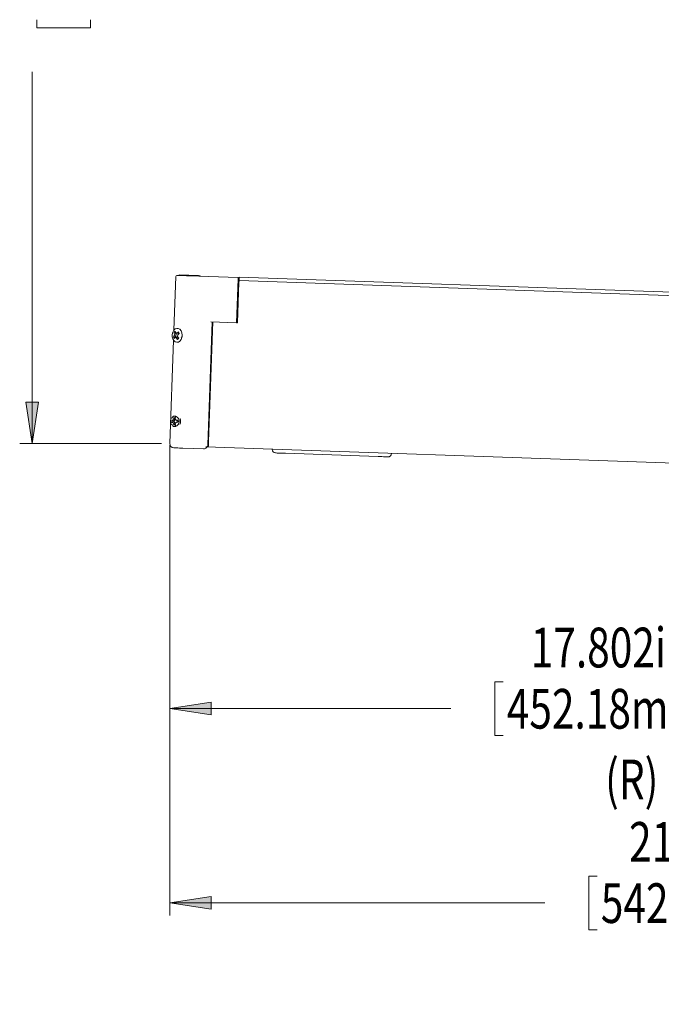
# Model space of a CAD drawing. Units: inches. Extents: x 0 to 208, y 68 to 229.
# Drawn here: x 142 to 162, y 100 to 130 of the extents above; entities that cross this region are included whole.
import ezdxf

# ---------------------------------------------------------------- set-up
doc = ezdxf.new("R2010")
doc.units = ezdxf.units.IN
doc.header["$MEASUREMENT"] = 0

# ---------------------------------------------------------------- blocks, each defined once
blk = doc.blocks.new('block 3')
at = {"color": 7, "lineweight": 15, "true_color": 0xffffff}
blk.add_lwpolyline([(147.708, 117.314), (147.84, 121.088)], dxfattribs=at)
blk = doc.blocks.new('block 4')
at = {"color": 7, "lineweight": 15, "true_color": 0xffffff}
blk.add_open_spline([(147.574, 117.189), (147.584, 117.189), (147.595, 117.189), (147.605, 117.191), (147.622, 117.195), (147.637, 117.201), (147.652, 117.211), (147.665, 117.22), (147.677, 117.232), (147.687, 117.247), (147.694, 117.258), (147.701, 117.27), (147.704, 117.284), (147.706, 117.294), (147.707, 117.304), (147.708, 117.314)], degree=3, knots=[0, 0, 0, 0, 1, 1, 1, 2, 2, 2, 3, 3, 3, 4, 4, 4, 5, 5, 5, 5], dxfattribs=at)
blk = doc.blocks.new('block 31')
at = {"color": 7, "lineweight": 15, "true_color": 0xffffff}
blk.add_open_spline([(153.242, 116.942), (153.298, 116.94), (153.346, 116.984), (153.348, 117.041)], degree=3, dxfattribs=at)
blk = doc.blocks.new('block 32')
at = {"color": 7, "lineweight": 15, "true_color": 0xffffff}
blk.add_lwpolyline([(153.242, 116.942), (153.236, 116.942), (153.219, 116.943), (153.19, 116.944), (153.153, 116.945), (153.107, 116.947), (153.054, 116.949), (152.997, 116.95), (152.937, 116.952)], dxfattribs=at)
blk = doc.blocks.new('block 33')
at = {"color": 7, "lineweight": 15, "true_color": 0xffffff}
blk.add_lwpolyline([(153.348, 117.052), (153.348, 117.041)], dxfattribs=at)
blk = doc.blocks.new('block 34')
at = {"color": 7, "lineweight": 15, "true_color": 0xffffff}
blk.add_lwpolyline([(152.937, 116.952), (150.091, 117.052)], dxfattribs=at)
blk = doc.blocks.new('block 35')
at = {"color": 7, "lineweight": 15, "true_color": 0xffffff}
blk.add_lwpolyline([(150.091, 117.052), (150.032, 117.054), (149.975, 117.056), (149.922, 117.058), (149.876, 117.06), (149.839, 117.061), (149.81, 117.062), (149.793, 117.062), (149.787, 117.063)], dxfattribs=at)
blk = doc.blocks.new('block 36')
at = {"color": 7, "lineweight": 15, "true_color": 0xffffff}
blk.add_open_spline([(149.688, 117.169), (149.686, 117.112), (149.731, 117.064), (149.787, 117.063)], degree=3, dxfattribs=at)
blk = doc.blocks.new('block 37')
at = {"color": 7, "lineweight": 15, "true_color": 0xffffff}
blk.add_lwpolyline([(149.688, 117.169), (149.689, 117.18)], dxfattribs=at)
blk = doc.blocks.new('block 38')
at = {"color": 7, "lineweight": 15, "true_color": 0xffffff}
blk.add_open_spline([(146.853, 117.935), (146.876, 117.996), (146.878, 118.063), (146.859, 118.125)], degree=3, dxfattribs=at)
blk = doc.blocks.new('block 39')
at = {"color": 7, "lineweight": 15, "true_color": 0xffffff}
blk.add_open_spline([(146.586, 118.134), (146.562, 118.072), (146.56, 118.005), (146.579, 117.941)], degree=3, dxfattribs=at)
blk = doc.blocks.new('block 40')
at = {"color": 7, "lineweight": 15, "true_color": 0xffffff}
blk.add_lwpolyline([(146.656, 118.104), (146.67, 118.162)], dxfattribs=at)
blk = doc.blocks.new('block 41')
at = {"color": 7, "lineweight": 15, "true_color": 0xffffff}
blk.add_lwpolyline([(146.631, 118.068), (146.656, 118.104)], dxfattribs=at)
blk = doc.blocks.new('block 42')
at = {"color": 7, "lineweight": 15, "true_color": 0xffffff}
blk.add_lwpolyline([(146.598, 118.06), (146.631, 118.068)], dxfattribs=at)
blk = doc.blocks.new('block 43')
at = {"color": 7, "lineweight": 15, "true_color": 0xffffff}
blk.add_lwpolyline([(146.598, 118), (146.598, 118.06)], dxfattribs=at)
blk = doc.blocks.new('block 44')
at = {"color": 7, "lineweight": 15, "true_color": 0xffffff}
blk.add_open_spline([(146.631, 117.996), (146.619, 117.997), (146.608, 117.998), (146.598, 118)], degree=3, dxfattribs=at)
blk = doc.blocks.new('block 45')
at = {"color": 7, "lineweight": 15, "true_color": 0xffffff}
blk.add_lwpolyline([(146.656, 117.962), (146.631, 117.996)], dxfattribs=at)
blk = doc.blocks.new('block 46')
at = {"color": 7, "lineweight": 15, "true_color": 0xffffff}
blk.add_lwpolyline([(146.67, 117.906), (146.656, 117.962)], dxfattribs=at)
blk = doc.blocks.new('block 47')
at = {"color": 7, "lineweight": 15, "true_color": 0xffffff}
blk.add_open_spline([(146.707, 117.964), (146.71, 117.942), (146.712, 117.92), (146.715, 117.899)], degree=3, dxfattribs=at)
blk = doc.blocks.new('block 48')
at = {"color": 7, "lineweight": 15, "true_color": 0xffffff}
blk.add_lwpolyline([(146.732, 118), (146.707, 117.964)], dxfattribs=at)
blk = doc.blocks.new('block 49')
at = {"color": 7, "lineweight": 15, "true_color": 0xffffff}
blk.add_lwpolyline([(146.79, 118.007), (146.732, 118)], dxfattribs=at)
blk = doc.blocks.new('block 50')
at = {"color": 7, "lineweight": 15, "true_color": 0xffffff}
blk.add_lwpolyline([(146.79, 118.067), (146.79, 118.007)], dxfattribs=at)
blk = doc.blocks.new('block 51')
at = {"color": 7, "lineweight": 15, "true_color": 0xffffff}
blk.add_open_spline([(146.732, 118.072), (146.751, 118.071), (146.77, 118.069), (146.789, 118.067)], degree=3, dxfattribs=at)
blk = doc.blocks.new('block 52')
at = {"color": 7, "lineweight": 15, "true_color": 0xffffff}
blk.add_lwpolyline([(146.707, 118.106), (146.732, 118.072)], dxfattribs=at)
blk = doc.blocks.new('block 53')
at = {"color": 7, "lineweight": 15, "true_color": 0xffffff}
blk.add_lwpolyline([(146.715, 118.17), (146.707, 118.106)], dxfattribs=at)
blk = doc.blocks.new('block 54')
at = {"color": 7, "lineweight": 15, "true_color": 0xffffff}
blk.add_lwpolyline([(146.764, 118.017), (146.732, 118)], dxfattribs=at)
blk = doc.blocks.new('block 55')
at = {"color": 7, "lineweight": 15, "true_color": 0xffffff}
blk.add_lwpolyline([(146.764, 118.017), (146.806, 118.019)], dxfattribs=at)
blk = doc.blocks.new('block 56')
at = {"color": 7, "lineweight": 15, "true_color": 0xffffff}
blk.add_lwpolyline([(146.796, 118.053), (146.79, 118.052)], dxfattribs=at)
blk = doc.blocks.new('block 57')
at = {"color": 7, "lineweight": 15, "true_color": 0xffffff}
blk.add_lwpolyline([(146.764, 118.051), (146.732, 118.072)], dxfattribs=at)
blk = doc.blocks.new('block 58')
at = {"color": 7, "lineweight": 15, "true_color": 0xffffff}
blk.add_lwpolyline([(146.674, 118.014), (146.707, 117.969)], dxfattribs=at)
blk = doc.blocks.new('block 59')
at = {"color": 7, "lineweight": 15, "true_color": 0xffffff}
blk.add_lwpolyline([(146.642, 118.013), (146.674, 118.014)], dxfattribs=at)
blk = doc.blocks.new('block 60')
at = {"color": 7, "lineweight": 15, "true_color": 0xffffff}
blk.add_lwpolyline([(146.674, 118.048), (146.638, 118.047)], dxfattribs=at)
blk = doc.blocks.new('block 61')
at = {"color": 7, "lineweight": 15, "true_color": 0xffffff}
blk.add_lwpolyline([(146.707, 118.096), (146.674, 118.048)], dxfattribs=at)
blk = doc.blocks.new('block 62')
at = {"color": 7, "lineweight": 15, "true_color": 0xffffff}
blk.add_lwpolyline([(146.674, 118.014), (146.631, 117.996)], dxfattribs=at)
blk = doc.blocks.new('block 63')
at = {"color": 7, "lineweight": 15, "true_color": 0xffffff}
blk.add_lwpolyline([(146.707, 117.969), (146.656, 117.962)], dxfattribs=at)
blk = doc.blocks.new('block 64')
at = {"color": 7, "lineweight": 15, "true_color": 0xffffff}
blk.add_lwpolyline([(146.707, 118.096), (146.656, 118.104)], dxfattribs=at)
blk = doc.blocks.new('block 65')
at = {"color": 7, "lineweight": 15, "true_color": 0xffffff}
blk.add_lwpolyline([(146.674, 118.048), (146.631, 118.068)], dxfattribs=at)
blk = doc.blocks.new('block 66')
at = {"color": 7, "lineweight": 15, "true_color": 0xffffff}
blk.add_lwpolyline([(146.628, 118.011), (146.598, 118)], dxfattribs=at)
blk = doc.blocks.new('block 67')
at = {"color": 7, "lineweight": 15, "true_color": 0xffffff}
blk.add_lwpolyline([(146.63, 118.047), (146.598, 118.06)], dxfattribs=at)
blk = doc.blocks.new('block 68')
at = {"color": 7, "lineweight": 15, "true_color": 0xffffff}
blk.add_lwpolyline([(146.852, 120.502), (146.806, 120.471), (146.756, 120.462), (146.707, 120.477), (146.665, 120.513), (146.634, 120.567), (146.617, 120.633), (146.616, 120.704), (146.632, 120.772), (146.662, 120.83), (146.704, 120.871), (146.752, 120.891), (146.802, 120.888), (146.848, 120.862), (146.886, 120.816), (146.91, 120.755), (146.919, 120.686), (146.912, 120.615), (146.889, 120.551), (146.852, 120.502)], dxfattribs=at)
blk = doc.blocks.new('block 69')
at = {"color": 7, "lineweight": 15, "true_color": 0xffffff}
blk.add_lwpolyline([(146.813, 120.585), (146.778, 120.55)], dxfattribs=at)
blk = doc.blocks.new('block 70')
at = {"color": 7, "lineweight": 15, "true_color": 0xffffff}
blk.add_open_spline([(146.779, 120.641), (146.79, 120.623), (146.801, 120.604), (146.813, 120.585)], degree=3, dxfattribs=at)
blk = doc.blocks.new('block 71')
at = {"color": 7, "lineweight": 15, "true_color": 0xffffff}
blk.add_lwpolyline([(146.786, 120.69), (146.779, 120.641)], dxfattribs=at)
blk = doc.blocks.new('block 72')
at = {"color": 7, "lineweight": 15, "true_color": 0xffffff}
blk.add_lwpolyline([(146.833, 120.732), (146.786, 120.69)], dxfattribs=at)
blk = doc.blocks.new('block 73')
at = {"color": 7, "lineweight": 15, "true_color": 0xffffff}
blk.add_lwpolyline([(146.81, 120.781), (146.833, 120.732)], dxfattribs=at)
blk = doc.blocks.new('block 74')
at = {"color": 7, "lineweight": 15, "true_color": 0xffffff}
blk.add_open_spline([(146.757, 120.749), (146.774, 120.76), (146.791, 120.771), (146.809, 120.781)], degree=3, dxfattribs=at)
blk = doc.blocks.new('block 75')
at = {"color": 7, "lineweight": 15, "true_color": 0xffffff}
blk.add_lwpolyline([(146.722, 120.757), (146.757, 120.749)], dxfattribs=at)
blk = doc.blocks.new('block 76')
at = {"color": 7, "lineweight": 15, "true_color": 0xffffff}
blk.add_lwpolyline([(146.706, 120.806), (146.722, 120.757)], dxfattribs=at)
blk = doc.blocks.new('block 77')
at = {"color": 7, "lineweight": 15, "true_color": 0xffffff}
blk.add_lwpolyline([(146.671, 120.771), (146.706, 120.806)], dxfattribs=at)
blk = doc.blocks.new('block 78')
at = {"color": 7, "lineweight": 15, "true_color": 0xffffff}
blk.add_open_spline([(146.68, 120.716), (146.676, 120.734), (146.673, 120.753), (146.671, 120.771)], degree=3, dxfattribs=at)
blk = doc.blocks.new('block 79')
at = {"color": 7, "lineweight": 15, "true_color": 0xffffff}
blk.add_lwpolyline([(146.673, 120.667), (146.68, 120.716)], dxfattribs=at)
blk = doc.blocks.new('block 80')
at = {"color": 7, "lineweight": 15, "true_color": 0xffffff}
blk.add_lwpolyline([(146.65, 120.624), (146.673, 120.667)], dxfattribs=at)
blk = doc.blocks.new('block 81')
at = {"color": 7, "lineweight": 15, "true_color": 0xffffff}
blk.add_lwpolyline([(146.674, 120.575), (146.65, 120.624)], dxfattribs=at)
blk = doc.blocks.new('block 82')
at = {"color": 7, "lineweight": 15, "true_color": 0xffffff}
blk.add_open_spline([(146.702, 120.608), (146.692, 120.597), (146.683, 120.586), (146.674, 120.576)], degree=3, dxfattribs=at)
blk = doc.blocks.new('block 83')
at = {"color": 7, "lineweight": 15, "true_color": 0xffffff}
blk.add_lwpolyline([(146.736, 120.599), (146.702, 120.608)], dxfattribs=at)
blk = doc.blocks.new('block 84')
at = {"color": 7, "lineweight": 15, "true_color": 0xffffff}
blk.add_lwpolyline([(146.778, 120.55), (146.736, 120.599)], dxfattribs=at)
blk = doc.blocks.new('block 85')
at = {"color": 7, "lineweight": 15, "true_color": 0xffffff}
blk.add_lwpolyline([(146.688, 120.62), (146.697, 120.602)], dxfattribs=at)
blk = doc.blocks.new('block 86')
at = {"color": 7, "lineweight": 15, "true_color": 0xffffff}
blk.add_lwpolyline([(146.723, 120.654), (146.688, 120.62)], dxfattribs=at)
blk = doc.blocks.new('block 87')
at = {"color": 7, "lineweight": 15, "true_color": 0xffffff}
blk.add_lwpolyline([(146.732, 120.719), (146.723, 120.654)], dxfattribs=at)
blk = doc.blocks.new('block 88')
at = {"color": 7, "lineweight": 15, "true_color": 0xffffff}
blk.add_lwpolyline([(146.717, 120.749), (146.732, 120.719)], dxfattribs=at)
blk = doc.blocks.new('block 89')
at = {"color": 7, "lineweight": 15, "true_color": 0xffffff}
blk.add_lwpolyline([(146.797, 120.728), (146.751, 120.739)], dxfattribs=at)
blk = doc.blocks.new('block 90')
at = {"color": 7, "lineweight": 15, "true_color": 0xffffff}
blk.add_lwpolyline([(146.823, 120.753), (146.797, 120.728)], dxfattribs=at)
blk = doc.blocks.new('block 91')
at = {"color": 7, "lineweight": 15, "true_color": 0xffffff}
blk.add_lwpolyline([(146.782, 120.616), (146.805, 120.567)], dxfattribs=at)
blk = doc.blocks.new('block 92')
at = {"color": 7, "lineweight": 15, "true_color": 0xffffff}
blk.add_lwpolyline([(146.736, 120.627), (146.782, 120.616)], dxfattribs=at)
blk = doc.blocks.new('block 93')
at = {"color": 7, "lineweight": 15, "true_color": 0xffffff}
blk.add_lwpolyline([(146.797, 120.728), (146.757, 120.749)], dxfattribs=at)
blk = doc.blocks.new('block 94')
at = {"color": 7, "lineweight": 15, "true_color": 0xffffff}
blk.add_lwpolyline([(146.782, 120.616), (146.736, 120.599)], dxfattribs=at)
blk = doc.blocks.new('block 95')
at = {"color": 7, "lineweight": 15, "true_color": 0xffffff}
blk.add_lwpolyline([(146.751, 120.739), (146.722, 120.757)], dxfattribs=at)
blk = doc.blocks.new('block 96')
at = {"color": 7, "lineweight": 15, "true_color": 0xffffff}
blk.add_lwpolyline([(146.736, 120.627), (146.702, 120.608)], dxfattribs=at)
blk = doc.blocks.new('block 97')
at = {"color": 7, "lineweight": 15, "true_color": 0xffffff}
blk.add_lwpolyline([(146.732, 120.719), (146.68, 120.716)], dxfattribs=at)
blk = doc.blocks.new('block 98')
at = {"color": 7, "lineweight": 15, "true_color": 0xffffff}
blk.add_lwpolyline([(146.723, 120.654), (146.673, 120.667)], dxfattribs=at)
blk = doc.blocks.new('block 99')
at = {"color": 7, "lineweight": 15, "true_color": 0xffffff}
blk.add_lwpolyline([(146.708, 120.767), (146.671, 120.771)], dxfattribs=at)
blk = doc.blocks.new('block 100')
at = {"color": 7, "lineweight": 15, "true_color": 0xffffff}
blk.add_lwpolyline([(146.688, 120.62), (146.65, 120.624)], dxfattribs=at)
blk = doc.blocks.new('block 101')
at = {"color": 7, "lineweight": 15, "true_color": 0xffffff}
blk.add_lwpolyline([(148.592, 121.061), (147.803, 121.089)], dxfattribs=at)
blk = doc.blocks.new('block 102')
at = {"color": 7, "lineweight": 15, "true_color": 0xffffff}
blk.add_lwpolyline([(148.64, 122.415), (148.592, 121.061)], dxfattribs=at)
blk = doc.blocks.new('block 103')
at = {"color": 7, "lineweight": 15, "true_color": 0xffffff}
blk.add_lwpolyline([(147.574, 117.189), (146.944, 117.211)], dxfattribs=at)
blk = doc.blocks.new('block 104')
at = {"color": 7, "lineweight": 15, "true_color": 0xffffff}
blk.add_lwpolyline([(146.542, 117.355), (146.653, 120.53)], dxfattribs=at)
blk = doc.blocks.new('block 105')
at = {"color": 7, "lineweight": 15, "true_color": 0xffffff}
blk.add_lwpolyline([(146.663, 120.832), (146.721, 122.481)], dxfattribs=at)
blk = doc.blocks.new('block 106')
at = {"color": 7, "lineweight": 15, "true_color": 0xffffff}
blk.add_open_spline([(146.921, 120.672), (146.92, 120.661), (146.919, 120.651), (146.917, 120.641), (146.914, 120.63), (146.911, 120.62), (146.906, 120.61), (146.902, 120.604), (146.897, 120.598), (146.893, 120.592)], degree=3, knots=[0, 0, 0, 0, 1, 1, 1, 2, 2, 2, 3, 3, 3, 3], dxfattribs=at)
blk = doc.blocks.new('block 107')
at = {"color": 7, "lineweight": 15, "true_color": 0xffffff}
blk.add_open_spline([(146.917, 120.709), (146.918, 120.706), (146.919, 120.705), (146.919, 120.703), (146.922, 120.693), (146.921, 120.682), (146.921, 120.672)], degree=3, knots=[0, 0, 0, 0, 1, 1, 1, 2, 2, 2, 2], dxfattribs=at)
blk = doc.blocks.new('block 108')
at = {"color": 7, "lineweight": 15, "true_color": 0xffffff}
blk.add_open_spline([(146.829, 118.029), (146.828, 118.018), (146.827, 118.008), (146.824, 117.998), (146.822, 117.987), (146.818, 117.977), (146.813, 117.968), (146.804, 117.948), (146.792, 117.931), (146.777, 117.917), (146.762, 117.903), (146.746, 117.892), (146.729, 117.884), (146.72, 117.88), (146.712, 117.877), (146.703, 117.876), (146.695, 117.874), (146.687, 117.873), (146.679, 117.873), (146.671, 117.874), (146.664, 117.875), (146.657, 117.877), (146.65, 117.879), (146.644, 117.883), (146.637, 117.887), (146.626, 117.896), (146.615, 117.907), (146.609, 117.923), (146.606, 117.93), (146.605, 117.938), (146.603, 117.946)], degree=3, knots=[0, 0, 0, 0, 1, 1, 1, 2, 2, 2, 3, 3, 3, 4, 4, 4, 5, 5, 5, 6, 6, 6, 7, 7, 7, 8, 8, 8, 9, 9, 9, 10, 10, 10, 10], dxfattribs=at)
blk = doc.blocks.new('block 109')
at = {"color": 7, "lineweight": 15, "true_color": 0xffffff}
blk.add_open_spline([(146.609, 118.127), (146.612, 118.135), (146.614, 118.143), (146.617, 118.15), (146.624, 118.166), (146.635, 118.176), (146.648, 118.183), (146.654, 118.187), (146.661, 118.19), (146.668, 118.192), (146.675, 118.194), (146.683, 118.195), (146.69, 118.195), (146.698, 118.194), (146.706, 118.193), (146.714, 118.191), (146.722, 118.188), (146.731, 118.185), (146.739, 118.18), (146.755, 118.172), (146.771, 118.16), (146.785, 118.144), (146.799, 118.129), (146.81, 118.111), (146.818, 118.091), (146.822, 118.081), (146.825, 118.071), (146.827, 118.06), (146.828, 118.05), (146.829, 118.039), (146.829, 118.029)], degree=3, knots=[0, 0, 0, 0, 1, 1, 1, 2, 2, 2, 3, 3, 3, 4, 4, 4, 5, 5, 5, 6, 6, 6, 7, 7, 7, 8, 8, 8, 9, 9, 9, 10, 10, 10, 10], dxfattribs=at)
blk = doc.blocks.new('block 110')
at = {"color": 7, "lineweight": 15, "true_color": 0xffffff}
blk.add_lwpolyline([(147.129, 122.505), (148.641, 122.452)], dxfattribs=at)
blk = doc.blocks.new('block 111')
at = {"color": 7, "lineweight": 15, "true_color": 0xffffff}
blk.add_open_spline([(148.641, 122.452), (148.641, 122.451), (148.641, 122.449), (148.641, 122.449), (148.641, 122.449), (148.641, 122.446), (148.641, 122.446), (148.641, 122.446), (148.641, 122.441), (148.641, 122.441), (148.641, 122.441), (148.641, 122.435), (148.641, 122.435), (148.641, 122.435), (148.64, 122.429), (148.64, 122.429), (148.64, 122.429), (148.64, 122.422), (148.64, 122.422), (148.64, 122.422), (148.64, 122.415), (148.64, 122.415)], degree=3, knots=[0, 0, 0, 0, 1, 1, 1, 2, 2, 2, 3, 3, 3, 4, 4, 4, 5, 5, 5, 6, 6, 6, 7, 7, 7, 7], dxfattribs=at)
blk = doc.blocks.new('block 112')
at = {"color": 7, "lineweight": 15, "true_color": 0xffffff}
blk.add_lwpolyline([(146.759, 122.518), (146.767, 122.517), (146.788, 122.517), (146.822, 122.516), (146.868, 122.514), (146.923, 122.512), (146.987, 122.51), (147.057, 122.507), (147.129, 122.505)], dxfattribs=at)
blk = doc.blocks.new('block 113')
at = {"color": 7, "lineweight": 15, "true_color": 0xffffff}
blk.add_open_spline([(146.759, 122.518), (146.739, 122.518), (146.721, 122.502), (146.721, 122.481)], degree=3, dxfattribs=at)
blk = doc.blocks.new('block 114')
at = {"color": 7, "lineweight": 15, "true_color": 0xffffff}
blk.add_lwpolyline([(146.944, 117.211), (146.89, 117.212), (146.838, 117.214), (146.79, 117.216), (146.748, 117.218), (146.714, 117.219), (146.688, 117.22), (146.673, 117.22), (146.667, 117.22)], dxfattribs=at)
blk = doc.blocks.new('block 115')
at = {"color": 7, "lineweight": 15, "true_color": 0xffffff}
blk.add_open_spline([(146.542, 117.355), (146.539, 117.283), (146.595, 117.223), (146.667, 117.22)], degree=3, dxfattribs=at)
blk = doc.blocks.new('block 116')
at = {"color": 7, "lineweight": 15, "true_color": 0xffffff}
blk.add_open_spline([(146.793, 118.03), (146.793, 118.036), (146.793, 118.041), (146.792, 118.046), (146.792, 118.047), (146.792, 118.047), (146.792, 118.048)], degree=3, knots=[0, 0, 0, 0, 1, 1, 1, 2, 2, 2, 2], dxfattribs=at)
blk = doc.blocks.new('block 117')
at = {"color": 7, "lineweight": 15, "true_color": 0xffffff}
blk.add_open_spline([(146.7, 118.135), (146.696, 118.136), (146.693, 118.135), (146.689, 118.134), (146.686, 118.133), (146.683, 118.132), (146.68, 118.13)], degree=3, knots=[0, 0, 0, 0, 1, 1, 1, 2, 2, 2, 2], dxfattribs=at)
blk = doc.blocks.new('block 118')
at = {"color": 7, "lineweight": 15, "true_color": 0xffffff}
blk.add_open_spline([(146.65, 118.037), (146.65, 118.037), (146.65, 118.036), (146.649, 118.035), (146.649, 118.03), (146.649, 118.024), (146.649, 118.019), (146.649, 118.017), (146.649, 118.016), (146.649, 118.013)], degree=3, knots=[0, 0, 0, 0, 1, 1, 1, 2, 2, 2, 3, 3, 3, 3], dxfattribs=at)
blk = doc.blocks.new('block 119')
at = {"color": 7, "lineweight": 15, "true_color": 0xffffff}
blk.add_open_spline([(146.679, 117.935), (146.68, 117.935), (146.681, 117.934), (146.683, 117.934), (146.686, 117.932), (146.689, 117.932), (146.694, 117.932), (146.697, 117.932), (146.702, 117.932), (146.706, 117.933)], degree=3, knots=[0, 0, 0, 0, 1, 1, 1, 2, 2, 2, 3, 3, 3, 3], dxfattribs=at)
blk = doc.blocks.new('block 120')
at = {"color": 7, "lineweight": 15, "true_color": 0xffffff}
blk.add_open_spline([(146.788, 118.006), (146.789, 118.009), (146.79, 118.011), (146.791, 118.015), (146.792, 118.02), (146.793, 118.025), (146.793, 118.03)], degree=3, knots=[0, 0, 0, 0, 1, 1, 1, 2, 2, 2, 2], dxfattribs=at)
blk = doc.blocks.new('block 121')
at = {"color": 7, "lineweight": 15, "true_color": 0xffffff}
blk.add_lwpolyline([(148.638, 121.503), (148.608, 121.504)], dxfattribs=at)
blk = doc.blocks.new('block 122')
at = {"color": 7, "lineweight": 15, "true_color": 0xffffff}
blk.add_lwpolyline([(148.648, 121.78), (148.618, 121.781)], dxfattribs=at)
blk = doc.blocks.new('block 123')
at = {"color": 7, "lineweight": 15, "true_color": 0xffffff}
blk.add_lwpolyline([(148.667, 122.317), (148.637, 122.318)], dxfattribs=at)
blk = doc.blocks.new('block 124')
at = {"color": 7, "lineweight": 15, "true_color": 0xffffff}
blk.add_lwpolyline([(148.668, 122.362), (148.672, 122.467)], dxfattribs=at)
blk = doc.blocks.new('block 125')
at = {"color": 7, "lineweight": 15, "true_color": 0xffffff}
blk.add_lwpolyline([(148.672, 122.467), (174.7, 121.558)], dxfattribs=at)
blk = doc.blocks.new('block 126')
at = {"color": 7, "lineweight": 15, "true_color": 0xffffff}
blk.add_lwpolyline([(148.668, 122.362), (174.7, 121.452)], dxfattribs=at)
blk = doc.blocks.new('block 127')
at = {"color": 7, "lineweight": 15, "true_color": 0xffffff}
blk.add_lwpolyline([(146.826, 122.515), (146.827, 122.531)], dxfattribs=at)
blk = doc.blocks.new('block 128')
at = {"color": 7, "lineweight": 15, "true_color": 0xffffff}
blk.add_lwpolyline([(146.827, 122.531), (147.427, 122.511)], dxfattribs=at)
blk = doc.blocks.new('block 129')
at = {"color": 7, "lineweight": 15, "true_color": 0xffffff}
blk.add_open_spline([(147.496, 122.492), (147.475, 122.503), (147.451, 122.51), (147.427, 122.511)], degree=3, dxfattribs=at)
blk = doc.blocks.new('block 130')
at = {"color": 7, "lineweight": 15, "true_color": 0xffffff}
blk.add_lwpolyline([(147.839, 121.047), (147.86, 121.046)], dxfattribs=at)
blk = doc.blocks.new('block 131')
at = {"color": 7, "lineweight": 15, "true_color": 0xffffff}
blk.add_lwpolyline([(148.594, 121.102), (148.624, 121.101)], dxfattribs=at)
blk = doc.blocks.new('block 132')
at = {"color": 7, "lineweight": 15, "true_color": 0xffffff}
blk.add_lwpolyline([(148.603, 121.362), (148.633, 121.361)], dxfattribs=at)
blk = doc.blocks.new('block 133')
at = {"color": 7, "lineweight": 15, "true_color": 0xffffff}
blk.add_lwpolyline([(147.73, 117.33), (147.716, 117.33)], dxfattribs=at)
blk = doc.blocks.new('block 134')
at = {"color": 7, "lineweight": 15, "true_color": 0xffffff}
blk.add_lwpolyline([(147.86, 121.038), (147.846, 121.039)], dxfattribs=at)
blk = doc.blocks.new('block 135')
at = {"color": 7, "lineweight": 15, "true_color": 0xffffff}
blk.add_lwpolyline([(147.846, 121.039), (147.839, 121.039)], dxfattribs=at)
blk = doc.blocks.new('block 136')
at = {"color": 7, "lineweight": 15, "true_color": 0xffffff}
blk.add_lwpolyline([(147.716, 117.33), (147.709, 117.331)], dxfattribs=at)
blk = doc.blocks.new('block 137')
at = {"color": 7, "lineweight": 15, "true_color": 0xffffff}
blk.add_lwpolyline([(147.861, 121.087), (147.733, 117.411)], dxfattribs=at)
blk = doc.blocks.new('block 138')
at = {"color": 7, "lineweight": 15, "true_color": 0xffffff}
blk.add_lwpolyline([(148.592, 121.061), (148.623, 121.06)], dxfattribs=at)
blk = doc.blocks.new('block 139')
at = {"color": 7, "lineweight": 15, "true_color": 0xffffff}
blk.add_lwpolyline([(148.666, 122.31), (148.623, 121.06)], dxfattribs=at)
blk = doc.blocks.new('block 140')
at = {"color": 7, "lineweight": 15, "true_color": 0xffffff}
blk.add_lwpolyline([(148.668, 122.362), (148.668, 122.342), (148.666, 122.31)], dxfattribs=at)
blk = doc.blocks.new('block 141')
at = {"color": 7, "lineweight": 15, "true_color": 0xffffff}
blk.add_lwpolyline([(174.7, 116.306), (147.646, 117.251)], dxfattribs=at)
blk = doc.blocks.new('block 142')
at = {"color": 7, "lineweight": 15, "true_color": 0xffffff}
blk.add_open_spline([(147.646, 117.251), (147.675, 117.25), (147.703, 117.257), (147.728, 117.27)], degree=3, dxfattribs=at)
blk = doc.blocks.new('block 143')
at = {"color": 7, "lineweight": 15, "true_color": 0xffffff}
blk.add_lwpolyline([(147.733, 117.411), (147.732, 117.39), (147.732, 117.369), (147.731, 117.349), (147.73, 117.33), (147.73, 117.312), (147.729, 117.296), (147.729, 117.282), (147.728, 117.27)], dxfattribs=at)
blk = doc.blocks.new('block 874')
at = {"true_color": 0xffffff}
h = blk.add_hatch(color=7, dxfattribs=at)
h.dxf.hatch_style = 2
h.paths.add_polyline_path([(146.542, 109.21), (147.811, 109.015), (147.811, 109.406)])
at = {"lineweight": 0}
blk.add_lwpolyline([(146.542, 109.21), (147.811, 109.015), (147.811, 109.406), (146.542, 109.21)], dxfattribs=at)
blk = doc.blocks.new('block 875')
at = {"true_color": 0xffffff}
h = blk.add_hatch(color=7, dxfattribs=at)
h.dxf.hatch_style = 2
h.paths.add_polyline_path([(175.513, 109.21), (174.244, 109.406), (174.244, 109.015)])
at = {"lineweight": 0}
blk.add_lwpolyline([(175.513, 109.21), (174.244, 109.406), (174.244, 109.015), (175.513, 109.21)], dxfattribs=at)
blk = doc.blocks.new('block 876')
at = {"lineweight": 0}
blk.add_lwpolyline([(156.529, 110.034), (156.529, 108.386)], dxfattribs=at)
blk = doc.blocks.new('block 877')
at = {"lineweight": 0}
blk.add_lwpolyline([(156.529, 108.386), (156.776, 108.386)], dxfattribs=at)
blk = doc.blocks.new('block 878')
at = {"lineweight": 0}
blk.add_lwpolyline([(156.529, 110.034), (156.776, 110.034)], dxfattribs=at)
blk = doc.blocks.new('block 879')
at = {"lineweight": 0}
blk.add_lwpolyline([(165.527, 110.034), (165.527, 108.386)], dxfattribs=at)
blk = doc.blocks.new('block 880')
at = {"lineweight": 0}
blk.add_lwpolyline([(165.527, 108.386), (165.279, 108.386)], dxfattribs=at)
blk = doc.blocks.new('block 881')
at = {"lineweight": 0}
blk.add_lwpolyline([(165.527, 110.034), (165.279, 110.034)], dxfattribs=at)
blk = doc.blocks.new('block 882')
at = {"lineweight": 0}
blk.add_lwpolyline([(146.542, 117.297), (146.542, 108.826)], dxfattribs=at)
blk = doc.blocks.new('block 883')
at = {"lineweight": 0}
blk.add_lwpolyline([(175.513, 113.84), (175.513, 108.826)], dxfattribs=at)
blk = doc.blocks.new('block 884')
at = {"lineweight": 0}
blk.add_lwpolyline([(146.542, 109.21), (155.176, 109.21)], dxfattribs=at)
blk = doc.blocks.new('block 885')
at = {"lineweight": 0}
blk.add_lwpolyline([(175.513, 109.21), (166.879, 109.21)], dxfattribs=at)
blk = doc.blocks.new('block 886')
at = {"color": 7, "true_color": 0xffffff, "insert": (157.628, 110.475), "char_height": 1.22057, "attachment_point": 7}
blk.add_mtext('\\fMyriad Pro|b0|i0|c0|p34;\\W0.75;17.802in', dxfattribs=at)
blk = doc.blocks.new('block 887')
at = {"color": 7, "true_color": 0xffffff, "insert": (159.912, 106.422), "char_height": 1.22057, "attachment_point": 7}
blk.add_mtext('\\fMyriad Pro|b0|i0|c0|p34;\\W0.75;(R)', dxfattribs=at)
blk = doc.blocks.new('block 888')
at = {"color": 7, "true_color": 0xffffff, "insert": (156.892, 108.594), "char_height": 1.22057, "attachment_point": 7}
blk.add_mtext('\\fMyriad Pro|b0|i0|c0|p34;\\W0.75;452.18mm', dxfattribs=at)
blk = doc.blocks.new('block 873')
for name in ['block 882', 'block 883', 'block 886', 'block 876', 'block 878', 'block 888', 'block 881', 'block 879', 'block 874', 'block 884', 'block 885', 'block 875', 'block 877', 'block 880', 'block 887']:
    blk.add_blockref(name, (0, 0))
blk = doc.blocks.new('block 906')
at = {"true_color": 0xffffff}
h = blk.add_hatch(color=7, dxfattribs=at)
h.dxf.hatch_style = 2
h.paths.add_polyline_path([(142.314, 117.35), (142.509, 118.62), (142.119, 118.62)])
at = {"lineweight": 0}
blk.add_lwpolyline([(142.314, 117.35), (142.509, 118.62), (142.119, 118.62), (142.314, 117.35)], dxfattribs=at)
blk = doc.blocks.new('block 908')
at = {"lineweight": 0}
blk.add_lwpolyline([(142.46, 130.126), (144.108, 130.126)], dxfattribs=at)
blk = doc.blocks.new('block 909')
at = {"lineweight": 0}
blk.add_lwpolyline([(144.108, 130.126), (144.108, 130.373)], dxfattribs=at)
blk = doc.blocks.new('block 910')
at = {"lineweight": 0}
blk.add_lwpolyline([(142.46, 130.126), (142.46, 130.373)], dxfattribs=at)
blk = doc.blocks.new('block 914')
at = {"lineweight": 0}
blk.add_lwpolyline([(146.287, 117.35), (141.93, 117.35)], dxfattribs=at)
blk = doc.blocks.new('block 916')
at = {"lineweight": 0}
blk.add_lwpolyline([(142.314, 117.35), (142.314, 128.774)], dxfattribs=at)
blk = doc.blocks.new('block 905')
for name in ['block 910', 'block 909', 'block 908', 'block 916', 'block 906', 'block 914']:
    blk.add_blockref(name, (0, 0))
blk = doc.blocks.new('block 937')
at = {"true_color": 0xffffff}
h = blk.add_hatch(color=7, dxfattribs=at)
h.dxf.hatch_style = 2
h.paths.add_polyline_path([(146.542, 103.24), (147.811, 103.044), (147.811, 103.435)])
at = {"lineweight": 0}
blk.add_lwpolyline([(146.542, 103.24), (147.811, 103.044), (147.811, 103.435), (146.542, 103.24)], dxfattribs=at)
blk = doc.blocks.new('block 938')
at = {"true_color": 0xffffff}
h = blk.add_hatch(color=7, dxfattribs=at)
h.dxf.hatch_style = 2
h.paths.add_polyline_path([(181.291, 103.24), (180.021, 103.435), (180.021, 103.044)])
at = {"lineweight": 0}
blk.add_lwpolyline([(181.291, 103.24), (180.021, 103.435), (180.021, 103.044), (181.291, 103.24)], dxfattribs=at)
blk = doc.blocks.new('block 939')
at = {"lineweight": 0}
blk.add_lwpolyline([(159.417, 104.064), (159.417, 102.415)], dxfattribs=at)
blk = doc.blocks.new('block 940')
at = {"lineweight": 0}
blk.add_lwpolyline([(159.417, 102.415), (159.664, 102.415)], dxfattribs=at)
blk = doc.blocks.new('block 941')
at = {"lineweight": 0}
blk.add_lwpolyline([(159.417, 104.064), (159.664, 104.064)], dxfattribs=at)
blk = doc.blocks.new('block 942')
at = {"lineweight": 0}
blk.add_lwpolyline([(168.415, 104.064), (168.415, 102.415)], dxfattribs=at)
blk = doc.blocks.new('block 943')
at = {"lineweight": 0}
blk.add_lwpolyline([(168.415, 102.415), (168.168, 102.415)], dxfattribs=at)
blk = doc.blocks.new('block 944')
at = {"lineweight": 0}
blk.add_lwpolyline([(168.415, 104.064), (168.168, 104.064)], dxfattribs=at)
blk = doc.blocks.new('block 945')
at = {"lineweight": 0}
blk.add_lwpolyline([(146.542, 116.971), (146.542, 102.855)], dxfattribs=at)
blk = doc.blocks.new('block 946')
at = {"lineweight": 0}
blk.add_lwpolyline([(181.291, 114.186), (181.291, 102.855)], dxfattribs=at)
blk = doc.blocks.new('block 947')
at = {"lineweight": 0}
blk.add_lwpolyline([(146.542, 103.24), (158.065, 103.24)], dxfattribs=at)
blk = doc.blocks.new('block 948')
at = {"lineweight": 0}
blk.add_lwpolyline([(181.291, 103.24), (169.767, 103.24)], dxfattribs=at)
blk = doc.blocks.new('block 949')
at = {"color": 7, "true_color": 0xffffff, "insert": (160.648, 104.504), "char_height": 1.22057, "attachment_point": 7}
blk.add_mtext('\\fMyriad Pro|b0|i0|c0|p34;\\W0.75;21.352in', dxfattribs=at)
blk = doc.blocks.new('block 950')
at = {"color": 7, "true_color": 0xffffff, "insert": (162.14, 100.451), "char_height": 1.22057, "attachment_point": 7}
blk.add_mtext('\\fMyriad Pro|b0|i0|c0|p34;\\W0.75;(SM)', dxfattribs=at)
blk = doc.blocks.new('block 951')
at = {"color": 7, "true_color": 0xffffff, "insert": (159.781, 102.623), "char_height": 1.22057, "attachment_point": 7}
blk.add_mtext('\\fMyriad Pro|b0|i0|c0|p34;\\W0.75;542.35mm', dxfattribs=at)
blk = doc.blocks.new('block 936')
for name in ['block 945', 'block 946', 'block 949', 'block 939', 'block 941', 'block 944', 'block 942', 'block 951', 'block 937', 'block 947', 'block 948', 'block 938', 'block 940', 'block 943', 'block 950']:
    blk.add_blockref(name, (0, 0))

msp = doc.modelspace()

# ---------------------------------------------------------------- block references
for name in ['block 905', 'block 113', 'block 112', 'block 127', 'block 128', 'block 129', 'block 105', 'block 110', 'block 102', 'block 139', 'block 123', 'block 111', 'block 140', 'block 124', 'block 126', 'block 125', 'block 122', 'block 132', 'block 121', 'block 3', 'block 137', 'block 101', 'block 130', 'block 135', 'block 134', 'block 138', 'block 131', 'block 68', 'block 77', 'block 78', 'block 99', 'block 79', 'block 97', 'block 76', 'block 88', 'block 75', 'block 95', 'block 87', 'block 89', 'block 74', 'block 93', 'block 72', 'block 90', 'block 73', 'block 107', 'block 104', 'block 80', 'block 81', 'block 100', 'block 98', 'block 82', 'block 86', 'block 85', 'block 96', 'block 83', 'block 92', 'block 94', 'block 84', 'block 69', 'block 71', 'block 70', 'block 91', 'block 106', 'block 39', 'block 42', 'block 43', 'block 67', 'block 66', 'block 44', 'block 108', 'block 109', 'block 41', 'block 65', 'block 62', 'block 45', 'block 60', 'block 59', 'block 118', 'block 40', 'block 64', 'block 63', 'block 61', 'block 58', 'block 117', 'block 53', 'block 52', 'block 48', 'block 51', 'block 57', 'block 54', 'block 49', 'block 55', 'block 120', 'block 50', 'block 56', 'block 116', 'block 38', 'block 46', 'block 119', 'block 47', 'block 143', 'block 115', 'block 873', 'block 114', 'block 103', 'block 4', 'block 142', 'block 141', 'block 136', 'block 133', 'block 36', 'block 37', 'block 35', 'block 936', 'block 34', 'block 32', 'block 31', 'block 33']:
    msp.add_blockref(name, (0, 0))

doc.saveas('drawing.dxf')
